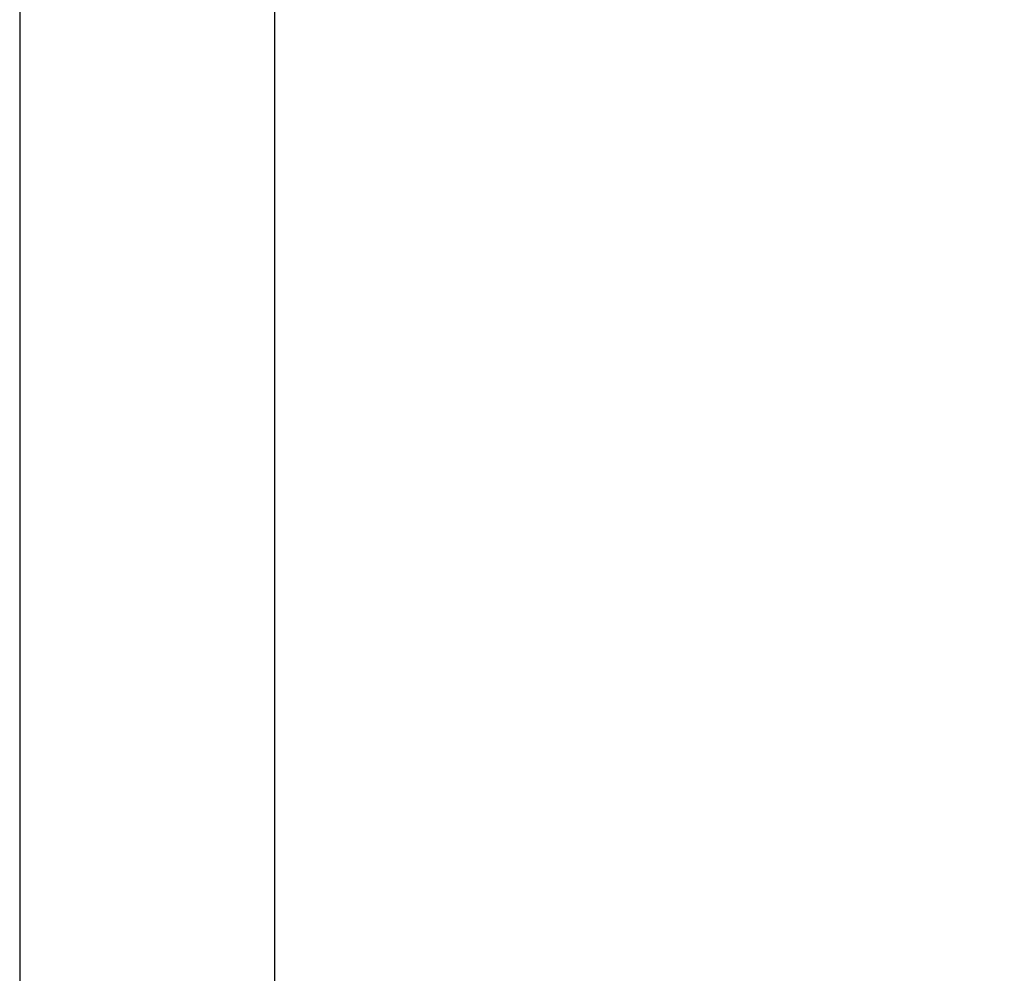
# Model space of a CAD drawing. Units: millimetres. Extents: x 120 to 2400, y 153 to 3444.
# Drawn here: x 1772 to 2042, y 1749 to 2011 of the extents above; entities that cross this region are included whole.
import ezdxf

# ---------------------------------------------------------------- set-up
doc = ezdxf.new("R2010")
doc.units = ezdxf.units.MM
doc.header["$LTSCALE"] = 12
doc.styles.add('SLDTEXTSTYLE2', font='TXT', dxfattribs={"width": 0.605})
doc.dimstyles.new('SLDDIMSTYLE0', dxfattribs={"dimtxt": 30, "dimasz": 39.624, "dimexe": 0, "dimexo": 0.0625, "dimgap": 7.5, "dimtad": 1, "dimrnd": 1e-09, "dimzin": 12, "dimdsep": 46, "dimtxsty": 'SLDTEXTSTYLE2', "dimsah": 1, "dimcen": 0.09, "dimadec": 0, "dimazin": 3, "dimtfac": 1, "dimtofl": 0, "dimtmove": 0, "dimatfit": 3, "dimfxl": 0, "dimfrac": 2, "dimtolj": 1, "dimtzin": 12, "dimarcsym": 0})

# ---------------------------------------------------------------- blocks, each defined once
blk = doc.blocks.new('_D_6')
at = {"color": 7, "linetype": 'Continuous', "lineweight": 0}
for p, q in [((1807.36, 2778.29), (1807.36, 2771.33)), ((2042.36, 2705.98), (2042.36, 2771.33)), ((2042.36, 2759.33), (1807.36, 2759.33)), ((2042.36, 2642.7), (2042.36, 2687.69))]:
    blk.add_line(p, q, dxfattribs=at)
at = {"color": 7, "linetype": 'Continuous', "lineweight": 18}
for points in [[(1807.36, 2759.33), (1846.99, 2753.24), (1846.99, 2765.43)], [(2042.36, 2759.33), (2002.74, 2765.43), (2002.74, 2753.24)]]:
    blk.add_solid(points, dxfattribs=at)
at = {"color": 7, "linetype": 'Continuous', "lineweight": 18, "insert": (1890.49, 2798.01), "char_height": 30, "attachment_point": 1, "style": 'SLDTEXTSTYLE2'}
blk.add_mtext('235', dxfattribs=at)

msp = doc.modelspace()

# ---------------------------------------------------------------- linework, layer by layer
at = {"color": 7, "linetype": 'Continuous', "lineweight": 25}
for p, q in [((1772.363, 2371.834), (1772.363, 1631.834)), ((1842.363, 1631.834), (1842.363, 2371.834))]:
    msp.add_line(p, q, dxfattribs=at)

# ---------------------------------------------------------------- dimensions: what is measured, and where the dimension line sits
at = {"color": 7, "linetype": 'Continuous', "lineweight": 18}
dim = msp.add_linear_dim(base=(1807.363, 2759.334), p1=(2042.363, 2576.834), p2=(1807.363, 1506.334), dimstyle='SLDDIMSTYLE0', dxfattribs=at)
dim.commit()
dim.dimension.update_dxf_attribs({"geometry": '_D_6', "text_midpoint": (1924.863, 2759.334), "dimtype": 160})

doc.saveas('drawing.dxf')
